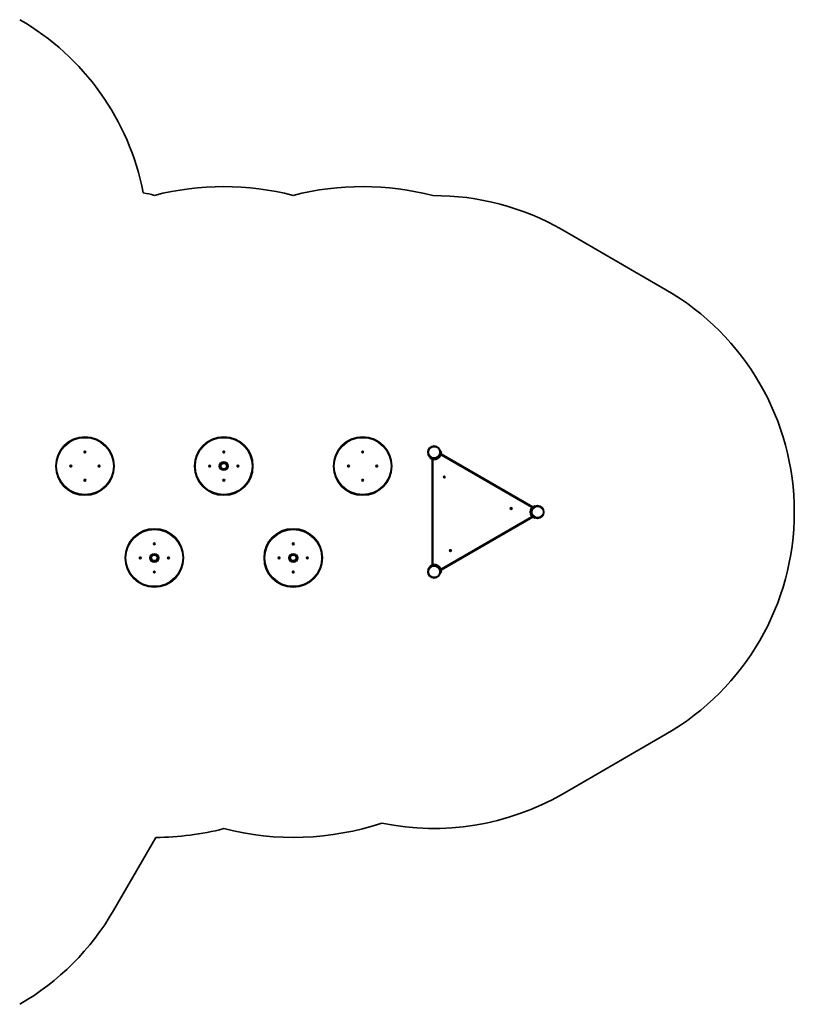
# Model space of a CAD drawing. Units: millimetres. Extents: x -3218 to 4351, y -2982 to 4047.
# Drawn here: x -290 to 4351, y -2418 to 3483 of the extents above; entities that cross this region are included whole.
import ezdxf

# ---------------------------------------------------------------- set-up
doc = ezdxf.new("R2010")
doc.units = ezdxf.units.MM
doc.layers.add('Widoczne (ISO)', color=7, linetype='Continuous', lineweight=35)
doc.layers.add('Widoczne wąskie (ISO)', color=7, linetype='Continuous', lineweight=25)

msp = doc.modelspace()

# ---------------------------------------------------------------- linework, layer by layer
at = {"layer": 'Widoczne (ISO)'}
for p, q in [((3582.2, 1864.5), (2962.1, 2222.6)), ((97.9, 892.2), (98.8, 893)), ((98.9, 891), (97.9, 891.7)), ((98.8, 893), (98.9, 894.2)), ((99.1, 889.8), (98.9, 891)), ((99.3, 894.4), (100.5, 894)), ((100.4, 889.9), (99.5, 889.5)), ((100.5, 894), (101.6, 894.5)), ((101.8, 889.6), (100.6, 890)), ((102, 894.3), (102.2, 893.1)), ((102.2, 893.1), (103.2, 892.4)), ((102.3, 891.1), (102.2, 889.9)), ((103.2, 891.9), (102.3, 891.1)), ((929.9, 892.2), (930.8, 893)), ((930.8, 891), (929.9, 891.7)), ((930.8, 893), (930.9, 894.2)), ((931, 889.8), (930.8, 891)), ((931.4, 894.5), (932.5, 894)), ((932.6, 890), (931.5, 889.6)), ((932.5, 894), (933.6, 894.5)), ((933.7, 889.6), (932.6, 890)), ((934.1, 894.3), (934.3, 893.1)), ((934.3, 890.8), (934.2, 889.9)), ((934.3, 893.1), (935.2, 892.4)), ((935.2, 891.8), (934.3, 891.1)), ((1761.9, 892.2), (1762.8, 893)), ((1762.9, 891), (1761.9, 891.7)), ((1762.8, 893), (1762.9, 894.2)), ((1763.1, 889.8), (1762.9, 891)), ((1763.3, 894.4), (1764.5, 894)), ((1764.4, 889.9), (1763.5, 889.5)), ((1764.5, 894), (1765.6, 894.5)), ((1765.8, 889.6), (1764.6, 890)), ((1766, 894.3), (1766.2, 893.1)), ((1766.2, 893.1), (1767.2, 892.4)), ((1766.3, 891.1), (1766.2, 889.9)), ((1767.2, 891.9), (1766.3, 891.1)), ((2231.1, 885.6), (2229.8, 880.7)), ((2231.1, 885.6), (2233.7, 895.2)), ((2235.8, 885.3), (2232.7, 873.8)), ((2236.6, 894.5), (2233.7, 895.2)), ((2236.6, 894.5), (2234, 884.8)), ((2234.3, 885.8), (2235.8, 885.3)), ((2168.7, 857.7), (2167.9, 854.8)), ((2172.3, 853.7), (2167.9, 854.8)), ((2168.7, 857.7), (2173.1, 856.6)), ((2172.3, 853.7), (2182.4, 850.9)), ((2183.2, 853.8), (2173.1, 856.6)), ((2176.6, 852.5), (2176.2, 850.9)), ((2181.3, 849.6), (2176.2, 850.9)), ((2180.6, 849.6), (2180.6, 215.6)), ((2180.6, 849.6), (2182.6, 849.6)), ((2187.5, 849.6), (2182.4, 850.9)), ((2182.6, 849.6), (2191.3, 849.6)), ((2185.6, 843.6), (2185.6, 221.4)), ((2194.8, 849.6), (2203.6, 849.6)), ((2203.6, 849.6), (2205.6, 849.6)), ((2205.6, 848.4), (2205.6, 849.6)), ((2222.4, 859.2), (2223.4, 861)), ((2222.4, 859.2), (2223.4, 858.6)), ((2223.4, 861), (2231.3, 874.7)), ((2232.7, 880), (2231.2, 874.2)), ((2231.2, 874.2), (2232.7, 873.8)), ((2232.7, 880), (2234, 884.8)), ((2234.4, 880.1), (2234.9, 880.9)), ((2783.9, 563.9), (2234.9, 880.9)), ((2776.3, 562.5), (2237.5, 873.6)), ((14.1, 807.4), (13.6, 808.5)), ((13.7, 806.3), (14.1, 807.4)), ((13.8, 809), (15, 809.2)), ((15.1, 805.8), (13.9, 805.9)), ((15, 809.2), (15.7, 810.2)), ((15.9, 804.9), (15.1, 805.8)), ((16.2, 810.2), (17, 809.3)), ((17.1, 805.9), (16.4, 804.9)), ((17, 809.3), (18.2, 809.2)), ((18.3, 806.1), (17.1, 805.9)), ((18.4, 808.8), (18.1, 807.6)), ((18.2, 807.4), (18.5, 806.5)), ((182.9, 807.7), (182.6, 808.5)), ((182.7, 806.3), (183.1, 807.4)), ((182.8, 809), (184, 809.2)), ((184.1, 805.8), (182.9, 805.9)), ((184, 809.2), (184.7, 810.2)), ((184.9, 804.9), (184.1, 805.8)), ((185.2, 810.2), (186, 809.3)), ((186.1, 805.9), (185.4, 804.9)), ((186, 809.3), (187.2, 809.2)), ((187.3, 806.1), (186.1, 805.9)), ((187.4, 808.8), (187.1, 807.6)), ((187.1, 807.6), (187.5, 806.5)), ((846.1, 807.5), (845.6, 808.6)), ((845.6, 806.4), (846.1, 807.5)), ((845.8, 809), (847, 809.2)), ((847.1, 805.8), (845.9, 805.9)), ((847, 809.2), (847.7, 810.2)), ((847.9, 804.9), (847.1, 805.8)), ((848.2, 810.2), (849, 809.3)), ((849.1, 805.8), (848.4, 804.9)), ((850.3, 806), (849.1, 805.8)), ((849.3, 809.3), (850.2, 809.2)), ((850.5, 808.7), (850.1, 807.6)), ((850.1, 807.6), (850.5, 806.5)), ((1015.1, 807.5), (1014.6, 808.6)), ((1014.6, 806.4), (1015.1, 807.5)), ((1014.8, 809), (1016, 809.2)), ((1015.8, 805.8), (1014.9, 805.9)), ((1016, 809.2), (1016.7, 810.2)), ((1016.9, 804.9), (1016.1, 805.8)), ((1017.2, 810.2), (1018, 809.3)), ((1018.1, 805.8), (1017.4, 804.9)), ((1018, 809.3), (1019.2, 809.2)), ((1019.3, 806), (1018.1, 805.8)), ((1019.5, 808.7), (1019.1, 807.6)), ((1019.1, 807.6), (1019.5, 806.5)), ((1678.1, 807.4), (1677.6, 808.5)), ((1677.7, 806.3), (1678.1, 807.4)), ((1677.8, 809), (1679, 809.2)), ((1679.1, 805.8), (1677.9, 805.9)), ((1679, 809.2), (1679.7, 810.2)), ((1679.9, 804.9), (1679.1, 805.8)), ((1680.2, 810.2), (1681, 809.3)), ((1681.1, 805.9), (1680.4, 804.9)), ((1681, 809.3), (1682.2, 809.2)), ((1682.3, 806.1), (1681.1, 805.9)), ((1682.4, 808.8), (1682.1, 807.6)), ((1682.2, 807.4), (1682.5, 806.5)), ((1846.9, 807.7), (1846.6, 808.5)), ((1846.7, 806.3), (1847.1, 807.4)), ((1846.8, 809), (1848, 809.2)), ((1848.1, 805.8), (1846.9, 805.9)), ((1848, 809.2), (1848.7, 810.2)), ((1848.9, 804.9), (1848.1, 805.8)), ((1849.2, 810.2), (1850, 809.3)), ((1850.1, 805.9), (1849.4, 804.9)), ((1850, 809.3), (1851.2, 809.2)), ((1851.3, 806.1), (1850.1, 805.9)), ((1851.4, 808.8), (1851.1, 807.6)), ((1851.1, 807.6), (1851.5, 806.5)), ((97.9, 723.2), (98.8, 724)), ((98.9, 722), (97.9, 722.7)), ((98.8, 724), (98.9, 725.2)), ((99.1, 720.8), (98.9, 722)), ((99.3, 725.4), (100.5, 725)), ((100.6, 721), (99.5, 720.5)), ((101.8, 720.6), (100.6, 721)), ((100.7, 725.1), (101.6, 725.5)), ((102, 725.3), (102.2, 724.1)), ((102.2, 724.1), (103.2, 723.4)), ((102.3, 722.1), (102.2, 720.9)), ((103.2, 722.9), (102.3, 722.1)), ((929.9, 723.2), (930.8, 724)), ((930.8, 722), (929.9, 722.7)), ((930.8, 724.3), (930.9, 725.2)), ((931, 720.8), (930.8, 722)), ((931.4, 725.5), (932.5, 725)), ((932.6, 721), (931.5, 720.6)), ((932.5, 725), (933.6, 725.5)), ((933.7, 720.6), (932.6, 721)), ((934.1, 725.3), (934.3, 724.1)), ((934.3, 722.1), (934.2, 720.9)), ((934.3, 724.1), (935.2, 723.4)), ((935.2, 722.8), (934.3, 722.1)), ((1761.9, 723.2), (1762.8, 724)), ((1762.9, 722), (1761.9, 722.7)), ((1762.8, 724), (1762.9, 725.2)), ((1763.1, 720.8), (1762.9, 722)), ((1763.3, 725.4), (1764.5, 725)), ((1764.6, 721), (1763.5, 720.5)), ((1765.8, 720.6), (1764.6, 721)), ((1764.7, 725.1), (1765.6, 725.5)), ((1766, 725.3), (1766.2, 724.1)), ((1766.2, 724.1), (1767.2, 723.4)), ((1766.3, 722.1), (1766.2, 720.9)), ((1767.2, 722.9), (1766.3, 722.1)), ((2251.4, 742.1), (2252.1, 743.1)), ((2252.6, 741.1), (2251.5, 741.6)), ((2252.1, 743.1), (2252, 744.3)), ((2252.3, 744.6), (2253.5, 744.5)), ((2253.1, 740), (2252.6, 741.1)), ((2254.6, 740.6), (2253.6, 739.9)), ((2253.7, 744.6), (2254.5, 745.2)), ((2255.8, 740.5), (2254.6, 740.6)), ((2255, 745.1), (2255.5, 744)), ((2255.5, 744), (2256.6, 743.5)), ((2256.7, 743), (2256, 742)), ((2256, 742), (2256.1, 740.8)), ((2651.8, 553.3), (2652.6, 554.3)), ((2653.1, 552.3), (2652, 552.8)), ((2652.6, 554.3), (2652.4, 555.5)), ((2652.8, 555.8), (2654, 555.7)), ((2653.6, 551.2), (2653.1, 552.3)), ((2655, 551.8), (2654.1, 551.1)), ((2654.2, 555.8), (2654.9, 556.4)), ((2656.2, 551.7), (2655, 551.8)), ((2655.4, 556.3), (2655.9, 555.2)), ((2655.9, 555.2), (2657, 554.7)), ((2657.2, 554.2), (2656.4, 553.2)), ((2656.4, 553.2), (2656.6, 552)), ((2770.4, 542.8), (2771.4, 542.2)), ((2772.4, 544), (2771.4, 542.2)), ((2782.9, 562.2), (2772.4, 544)), ((2783.9, 563.9), (2782.9, 562.2)), ((2791.6, 569), (2784.2, 561.6)), ((2786.3, 559.4), (2793.7, 566.9)), ((2791.6, 569), (2794.8, 572.2)), ((2796.9, 570.1), (2793.7, 566.9)), ((2796.9, 570.1), (2794.8, 572.2)), ((2234.9, 184.2), (2783.9, 501.2)), ((2237.5, 191.5), (2776.3, 502.6)), ((2771.4, 522.8), (2770.4, 522.2)), ((2771.4, 522.8), (2772.4, 521.1)), ((2772.4, 521.1), (2780.4, 507.3)), ((2779.9, 507.8), (2778.8, 506.6)), ((2787.3, 498.1), (2778.8, 506.6)), ((2784.2, 503.5), (2779.9, 507.8)), ((2783.5, 502), (2783.9, 501.2)), ((2784.2, 503.5), (2787.7, 500)), ((2789.8, 502.1), (2786.3, 505.6)), ((2788.4, 499.3), (2787.3, 498.1)), ((2794.8, 492.9), (2787.7, 500)), ((2789.8, 502.1), (2796.9, 495)), ((2794.8, 492.9), (2796.9, 495)), ((513.9, 342.2), (514.8, 343)), ((514.8, 341), (513.9, 341.7)), ((514.8, 343), (514.9, 344.2)), ((515, 339.8), (514.8, 341)), ((515.4, 344.5), (516.5, 344)), ((516.6, 340), (515.5, 339.6)), ((516.5, 344), (517.6, 344.5)), ((517.7, 339.6), (516.6, 340)), ((518.1, 344.3), (518.3, 343.1)), ((518.3, 340.8), (518.2, 339.9)), ((518.3, 343.1), (519.2, 342.4)), ((519.2, 341.8), (518.3, 341.1)), ((1345.9, 342.2), (1346.8, 343)), ((1346.8, 341), (1345.9, 341.7)), ((1346.8, 343), (1346.9, 344.2)), ((1347, 339.8), (1346.8, 341)), ((1347.4, 344.5), (1348.5, 344)), ((1348.6, 340), (1347.5, 339.6)), ((1348.5, 344), (1349.6, 344.5)), ((1349.7, 339.6), (1348.6, 340)), ((1350.1, 344.3), (1350.3, 343.1)), ((1350.3, 340.8), (1350.2, 339.9)), ((1350.3, 343.1), (1351.2, 342.4)), ((1351.2, 341.8), (1350.3, 341.1)), ((2288.1, 300.9), (2288.8, 301.9)), ((2289.4, 299.9), (2288.2, 300.4)), ((2288.8, 301.9), (2288.7, 303.1)), ((2289.1, 303.4), (2290.3, 303.3)), ((2289.8, 298.8), (2289.4, 299.9)), ((2291.3, 299.4), (2290.3, 298.7)), ((2290.5, 303.4), (2291.2, 304)), ((2292.5, 299.3), (2291.3, 299.4)), ((2291.7, 303.9), (2292.2, 302.8)), ((2292.2, 302.8), (2293.3, 302.3)), ((2293.4, 301.8), (2292.7, 300.8)), ((2292.7, 300.8), (2292.8, 299.6)), ((430.1, 257.5), (429.6, 258.6)), ((429.6, 256.4), (430.1, 257.5)), ((429.8, 259), (431, 259.2)), ((431.1, 255.8), (429.9, 255.9)), ((431, 259.2), (431.7, 260.2)), ((431.9, 254.9), (431.1, 255.8)), ((432.2, 260.2), (433, 259.3)), ((433.1, 255.8), (432.4, 254.9)), ((434.3, 256), (433.1, 255.8)), ((433.3, 259.3), (434.2, 259.2)), ((434.5, 258.7), (434.1, 257.6)), ((434.1, 257.6), (434.5, 256.5)), ((599.1, 257.5), (598.6, 258.6)), ((598.6, 256.4), (599.1, 257.5)), ((598.8, 259), (600, 259.2)), ((599.8, 255.8), (598.9, 255.9)), ((600, 259.2), (600.7, 260.2)), ((600.9, 254.9), (600.1, 255.8)), ((601.2, 260.2), (602, 259.3)), ((602.1, 255.8), (601.4, 254.9)), ((602, 259.3), (603.2, 259.2)), ((603.3, 256), (602.1, 255.8)), ((603.5, 258.7), (603.1, 257.6)), ((603.1, 257.6), (603.5, 256.5)), ((1262.1, 257.5), (1261.6, 258.6)), ((1261.6, 256.4), (1262.1, 257.5)), ((1261.8, 259), (1263, 259.2)), ((1263.1, 255.8), (1261.9, 255.9)), ((1263, 259.2), (1263.7, 260.2)), ((1263.9, 254.9), (1263.1, 255.8)), ((1264.2, 260.2), (1265, 259.3)), ((1265.1, 255.8), (1264.4, 254.9)), ((1266.3, 256), (1265.1, 255.8)), ((1265.3, 259.3), (1266.2, 259.2)), ((1266.5, 258.7), (1266.1, 257.6)), ((1266.1, 257.6), (1266.5, 256.5)), ((1431.1, 257.5), (1430.6, 258.6)), ((1430.6, 256.4), (1431.1, 257.5)), ((1430.8, 259), (1432, 259.2)), ((1431.8, 255.8), (1430.9, 255.9)), ((1432, 259.2), (1432.7, 260.2)), ((1432.9, 254.9), (1432.1, 255.8)), ((1433.2, 260.2), (1434, 259.3)), ((1434.1, 255.8), (1433.4, 254.9)), ((1434, 259.3), (1435.2, 259.2)), ((1435.3, 256), (1434.1, 255.8)), ((1435.5, 258.7), (1435.1, 257.6)), ((1435.1, 257.6), (1435.5, 256.5)), ((2167.9, 210.3), (2177.6, 212.8)), ((2167.9, 210.3), (2168.7, 207.4)), ((2178.4, 209.9), (2168.7, 207.4)), ((2176.2, 214.1), (2187.8, 217.2)), ((2176.6, 212.6), (2176.2, 214.1)), ((2182.4, 214.1), (2177.6, 212.8)), ((2178.4, 209.9), (2183.2, 211.2)), ((2181.6, 215.6), (2180.6, 215.6)), ((2182.4, 214.1), (2188.2, 215.7)), ((2188.2, 215.7), (2187.8, 217.2)), ((2203.6, 215.6), (2187.8, 215.6)), ((2205.6, 215.6), (2203.6, 215.6)), ((2205.6, 215.6), (2205.6, 216.7)), ((2223.4, 206.4), (2222.4, 205.8)), ((2223.4, 204.1), (2222.4, 205.8)), ((2233.9, 185.9), (2223.4, 204.1)), ((2229.8, 184.3), (2232.5, 174.2)), ((2231.3, 190.3), (2232.7, 185.1)), ((2235.4, 175), (2232.7, 185.1)), ((2234.9, 184.2), (2233.9, 185.9)), ((2234.3, 179.3), (2235.8, 179.7)), ((2234.4, 185), (2235.8, 179.7)), ((513.9, 173.2), (514.8, 174)), ((514.8, 172), (513.9, 172.7)), ((514.8, 174.3), (514.9, 175.2)), ((515, 170.8), (514.8, 172)), ((515.4, 175.5), (516.5, 175)), ((516.6, 171), (515.5, 170.6)), ((516.5, 175), (517.6, 175.5)), ((517.7, 170.6), (516.6, 171)), ((518.1, 175.3), (518.3, 174.1)), ((518.3, 172.1), (518.2, 170.9)), ((518.3, 174.1), (519.2, 173.4)), ((519.2, 172.8), (518.3, 172.1)), ((1345.9, 173.2), (1346.8, 174)), ((1346.8, 172), (1345.9, 172.7)), ((1346.8, 174.3), (1346.9, 175.2)), ((1347, 170.8), (1346.8, 172)), ((1347.4, 175.5), (1348.5, 175)), ((1348.6, 171), (1347.5, 170.6)), ((1348.5, 175), (1349.6, 175.5)), ((1349.7, 170.6), (1348.6, 171)), ((1350.1, 175.3), (1350.3, 174.1)), ((1350.3, 172.1), (1350.2, 170.9)), ((1350.3, 174.1), (1351.2, 173.4)), ((1351.2, 172.8), (1350.3, 172.1)), ((2233.7, 169.8), (2232.5, 174.2)), ((2233.7, 169.8), (2236.6, 170.6)), ((2235.4, 175), (2236.6, 170.6)), ((2962.1, -1157.5), (3582.2, -799.5)), ((272.5, -1854.6), (524.9, -1417.4))]:
    msp.add_line(p, q, dxfattribs=at)
for centre, radius in [((100.6, 807.5), 175), ((932.6, 807.5), 175), ((1764.6, 807.5), 175), ((100.6, 892), 5.25), ((932.6, 892), 5.25), ((1764.6, 892), 5.25), ((2193.1, 890.6), 38), ((932.6, 807.5), 22.2), ((932.6, 807.5), 21.2), ((16.1, 807.5), 5.25), ((185.1, 807.5), 5.25), ((848.1, 807.5), 5.25), ((1017.1, 807.5), 5.25), ((1680.1, 807.5), 5.25), ((1849.1, 807.5), 5.25), ((100.6, 723), 5.25), ((932.6, 723), 5.25), ((1764.6, 723), 5.25), ((2254.1, 742.5), 5.25), ((2654.5, 553.7), 5.25), ((2813.2, 532.5), 38), ((516.6, 257.5), 175), ((1348.6, 257.5), 175), ((516.6, 342), 5.25), ((1348.6, 342), 5.25), ((2290.8, 301.3), 5.25), ((432.1, 257.5), 5.25), ((516.6, 257.5), 22.2), ((516.6, 257.5), 21.2), ((601.1, 257.5), 5.25), ((1264.1, 257.5), 5.25), ((1348.6, 257.5), 22.2), ((1348.6, 257.5), 21.2), ((1433.1, 257.5), 5.25), ((516.6, 173), 5.25), ((1348.6, 173), 5.25), ((2193.1, 174.5), 38)]:
    msp.add_circle(centre, radius, dxfattribs=at)
for centre, radius, start, end in [((-1059.4, 2150.7), 1538.1, 11.05855, 60), ((932.6, 807.5), 1675, 75.61962, 104.38038), ((1764.6, 807.5), 1675, 75.42329, 104.38038), ((100.6, 807.5), 1675, 75.61962, 77.95667), ((2193.1, 890.6), 1538.1, 60, 90.25863), ((2813.2, 532.5), 1538, 300, 60), ((100.6, 889.9), 0.189, 70.92817, 157.8803), ((934.4, 890.9), 0.189, 129.63413, 216.58626), ((1764.6, 889.9), 0.189, 70.92817, 157.8803), ((2188.7, 843.6), 3.1, 84.64541, 180), ((2193.1, 890.6), 44.1, 264.64541, 335.35459), ((2193.1, 890.6), 41.1, 334.88186, 345), ((2235.9, 870.9), 3.1, 60, 155.35459), ((18.2, 807.6), 0.189, 160.92817, 247.8803), ((182.9, 807.5), 0.189, 340.92817, 67.8803), ((849.2, 809.4), 0.189, 219.63413, 306.58626), ((1015.9, 805.7), 0.189, 39.63413, 126.58626), ((1682.2, 807.6), 0.189, 160.92817, 247.8803), ((1846.9, 807.5), 0.189, 340.92817, 67.8803), ((100.5, 725.2), 0.189, 250.92817, 337.8803), ((930.7, 724.1), 0.189, 309.63413, 36.58626), ((1764.5, 725.2), 0.189, 250.92817, 337.8803), ((2253.6, 744.7), 0.189, 263.26197, 350.2141), ((2654, 555.9), 0.189, 263.26197, 350.2141), ((2813.2, 532.5), 44.1, 144.64541, 215.35459), ((2774.8, 559.8), 3.1, 324.64541, 60), ((2774.8, 505.3), 3.1, 300, 35.35459), ((2813.2, 532.5), 41.1, 214.88186, 225), ((518.4, 340.9), 0.189, 129.63413, 216.58626), ((1350.4, 340.9), 0.189, 129.63413, 216.58626), ((2290.3, 303.5), 0.189, 263.26197, 350.2141), ((433.2, 259.4), 0.189, 219.63413, 306.58626), ((599.9, 255.7), 0.189, 39.63413, 126.58626), ((1265.2, 259.4), 0.189, 219.63413, 306.58626), ((1431.9, 255.7), 0.189, 39.63413, 126.58626), ((2193.1, 174.5), 41.1, 94.88186, 105), ((2188.7, 221.4), 3.1, 180, 275.35459), ((2193.1, 174.5), 44, 24.64541, 95.35459), ((2235.9, 194.2), 3.1, 204.64541, 300), ((514.7, 174.1), 0.189, 309.63413, 36.58626), ((1346.7, 174.1), 0.189, 309.63413, 36.58626), ((2193.1, 174.5), 1538, 258.22453, 300), ((1348.6, 257.5), 1675, 255.61962, 288.46878), ((516.6, 257.5), 1675, 270.28687, 284.38038), ((-1059.4, -1085.6), 1538.1, 300, 330)]:
    msp.add_arc(centre, radius, start, end, dxfattribs=at)
for points in [[(97.6, 891.9), (97.7, 892), (97.8, 892.1), (97.9, 892.2)], [(97.9, 891.7), (97.8, 891.7), (97.7, 891.8), (97.6, 891.9)], [(98.9, 894.6), (99.1, 894.5), (99.2, 894.5), (99.3, 894.4)], [(98.9, 894.2), (98.9, 894.3), (98.9, 894.4), (98.9, 894.6)], [(99.2, 889.4), (99.1, 889.5), (99.1, 889.6), (99.1, 889.8)], [(99.5, 889.5), (99.4, 889.5), (99.3, 889.4), (99.2, 889.4)], [(101.6, 894.5), (101.7, 894.6), (101.8, 894.6), (101.9, 894.7)], [(102.2, 889.5), (102, 889.6), (101.9, 889.6), (101.8, 889.6)], [(101.9, 894.7), (102, 894.6), (102, 894.4), (102, 894.3)], [(102.2, 889.9), (102.2, 889.8), (102.2, 889.7), (102.2, 889.5)], [(103.2, 892.4), (103.3, 892.3), (103.4, 892.3), (103.6, 892.2)], [(103.6, 892.2), (103.4, 892.1), (103.3, 892), (103.2, 891.9)], [(929.6, 892), (929.7, 892.1), (929.8, 892.1), (929.9, 892.2)], [(929.9, 891.7), (929.8, 891.8), (929.7, 891.9), (929.6, 892)], [(930.9, 894.2), (931, 894.3), (931, 894.5), (931, 894.6)], [(931, 894.6), (931.1, 894.6), (931.3, 894.5), (931.4, 894.5)], [(931.1, 889.4), (931.1, 889.5), (931.1, 889.7), (931, 889.8)], [(931.5, 889.6), (931.4, 889.5), (931.2, 889.5), (931.1, 889.4)], [(933.6, 894.5), (933.7, 894.6), (933.9, 894.6), (934, 894.7)], [(934.1, 889.5), (934, 889.5), (933.9, 889.6), (933.7, 889.6)], [(934, 894.7), (934, 894.5), (934, 894.4), (934.1, 894.3)], [(934.2, 889.9), (934.1, 889.8), (934.1, 889.6), (934.1, 889.5)], [(935.2, 892.4), (935.3, 892.3), (935.4, 892.2), (935.6, 892.1)], [(935.6, 892.1), (935.4, 892), (935.3, 891.9), (935.2, 891.8)], [(1761.6, 891.9), (1761.7, 892), (1761.8, 892.1), (1761.9, 892.2)], [(1761.9, 891.7), (1761.8, 891.7), (1761.7, 891.8), (1761.6, 891.9)], [(1762.9, 894.6), (1763.1, 894.5), (1763.2, 894.5), (1763.3, 894.4)], [(1762.9, 894.2), (1762.9, 894.3), (1762.9, 894.4), (1762.9, 894.6)], [(1763.2, 889.4), (1763.1, 889.5), (1763.1, 889.6), (1763.1, 889.8)], [(1763.5, 889.5), (1763.4, 889.5), (1763.3, 889.4), (1763.2, 889.4)], [(1765.6, 894.5), (1765.7, 894.6), (1765.8, 894.6), (1765.9, 894.7)], [(1766.2, 889.5), (1766, 889.6), (1765.9, 889.6), (1765.8, 889.6)], [(1765.9, 894.7), (1766, 894.6), (1766, 894.4), (1766, 894.3)], [(1766.2, 889.9), (1766.2, 889.8), (1766.2, 889.7), (1766.2, 889.5)], [(1767.2, 892.4), (1767.3, 892.3), (1767.4, 892.3), (1767.6, 892.2)], [(1767.6, 892.2), (1767.4, 892.1), (1767.3, 892), (1767.2, 891.9)], [(13.4, 808.9), (13.5, 808.9), (13.7, 809), (13.8, 809)], [(13.6, 808.5), (13.5, 808.7), (13.4, 808.8), (13.4, 808.9)], [(13.5, 805.9), (13.6, 806.1), (13.6, 806.2), (13.7, 806.3)], [(13.9, 805.9), (13.8, 805.9), (13.7, 805.9), (13.5, 805.9)], [(15.7, 810.2), (15.8, 810.3), (15.8, 810.4), (15.9, 810.5)], [(15.9, 810.5), (16, 810.4), (16.1, 810.3), (16.2, 810.2)], [(16.2, 804.5), (16.1, 804.6), (16, 804.8), (15.9, 804.9)], [(16.4, 804.9), (16.4, 804.8), (16.3, 804.7), (16.2, 804.5)], [(18.2, 809.2), (18.3, 809.2), (18.4, 809.2), (18.6, 809.2)], [(18.7, 806.2), (18.6, 806.1), (18.4, 806.1), (18.3, 806.1)], [(18.6, 809.2), (18.5, 809), (18.5, 808.9), (18.4, 808.8)], [(18.5, 806.5), (18.6, 806.4), (18.7, 806.3), (18.7, 806.2)], [(182.4, 808.9), (182.5, 808.9), (182.7, 809), (182.8, 809)], [(182.6, 808.5), (182.5, 808.7), (182.4, 808.8), (182.4, 808.9)], [(182.5, 805.9), (182.6, 806.1), (182.6, 806.2), (182.7, 806.3)], [(182.9, 805.9), (182.8, 805.9), (182.7, 805.9), (182.5, 805.9)], [(184.7, 810.2), (184.8, 810.3), (184.8, 810.4), (184.9, 810.5)], [(184.9, 810.5), (185, 810.4), (185.1, 810.3), (185.2, 810.2)], [(185.2, 804.5), (185.1, 804.6), (185, 804.8), (184.9, 804.9)], [(185.4, 804.9), (185.4, 804.8), (185.3, 804.7), (185.2, 804.5)], [(187.2, 809.2), (187.3, 809.2), (187.4, 809.2), (187.6, 809.2)], [(187.7, 806.2), (187.6, 806.1), (187.4, 806.1), (187.3, 806.1)], [(187.6, 809.2), (187.5, 809), (187.5, 808.9), (187.4, 808.8)], [(187.5, 806.5), (187.6, 806.4), (187.7, 806.3), (187.7, 806.2)], [(845.6, 808.6), (845.5, 808.7), (845.5, 808.8), (845.4, 809)], [(845.4, 809), (845.6, 809), (845.7, 809), (845.8, 809)], [(845.5, 806), (845.5, 806.1), (845.6, 806.2), (845.6, 806.4)], [(845.9, 805.9), (845.8, 805.9), (845.6, 806), (845.5, 806)], [(847.7, 810.2), (847.8, 810.3), (847.9, 810.4), (848, 810.5)], [(848.1, 804.5), (848, 804.6), (847.9, 804.8), (847.9, 804.9)], [(848, 810.5), (848.1, 810.4), (848.2, 810.3), (848.2, 810.2)], [(848.4, 804.9), (848.3, 804.8), (848.2, 804.7), (848.1, 804.5)], [(850.2, 809.2), (850.3, 809.1), (850.5, 809.1), (850.6, 809.1)], [(850.7, 806.1), (850.5, 806.1), (850.4, 806.1), (850.3, 806)], [(850.6, 809.1), (850.6, 809), (850.5, 808.8), (850.5, 808.7)], [(850.5, 806.5), (850.6, 806.4), (850.6, 806.2), (850.7, 806.1)], [(1014.4, 809), (1014.6, 809), (1014.7, 809), (1014.8, 809)], [(1014.6, 808.6), (1014.5, 808.7), (1014.5, 808.8), (1014.4, 809)], [(1014.5, 806), (1014.5, 806.1), (1014.6, 806.2), (1014.6, 806.4)], [(1014.9, 805.9), (1014.8, 805.9), (1014.6, 806), (1014.5, 806)], [(1016.7, 810.2), (1016.8, 810.3), (1016.9, 810.4), (1017, 810.5)], [(1017.1, 804.5), (1017, 804.6), (1016.9, 804.8), (1016.9, 804.9)], [(1017, 810.5), (1017.1, 810.4), (1017.2, 810.3), (1017.2, 810.2)], [(1017.4, 804.9), (1017.3, 804.8), (1017.2, 804.7), (1017.1, 804.5)], [(1019.2, 809.2), (1019.3, 809.1), (1019.5, 809.1), (1019.6, 809.1)], [(1019.7, 806.1), (1019.5, 806.1), (1019.4, 806.1), (1019.3, 806)], [(1019.6, 809.1), (1019.6, 809), (1019.5, 808.8), (1019.5, 808.7)], [(1019.5, 806.5), (1019.6, 806.4), (1019.6, 806.2), (1019.7, 806.1)], [(1677.4, 808.9), (1677.5, 808.9), (1677.7, 809), (1677.8, 809)], [(1677.6, 808.5), (1677.5, 808.7), (1677.4, 808.8), (1677.4, 808.9)], [(1677.5, 805.9), (1677.6, 806.1), (1677.6, 806.2), (1677.7, 806.3)], [(1677.9, 805.9), (1677.8, 805.9), (1677.7, 805.9), (1677.5, 805.9)], [(1679.7, 810.2), (1679.8, 810.3), (1679.8, 810.4), (1679.9, 810.5)], [(1679.9, 810.5), (1680, 810.4), (1680.1, 810.3), (1680.2, 810.2)], [(1680.2, 804.5), (1680.1, 804.6), (1680, 804.8), (1679.9, 804.9)], [(1680.4, 804.9), (1680.4, 804.8), (1680.3, 804.7), (1680.2, 804.5)], [(1682.2, 809.2), (1682.3, 809.2), (1682.4, 809.2), (1682.6, 809.2)], [(1682.7, 806.2), (1682.6, 806.1), (1682.4, 806.1), (1682.3, 806.1)], [(1682.6, 809.2), (1682.5, 809), (1682.5, 808.9), (1682.4, 808.8)], [(1682.5, 806.5), (1682.6, 806.4), (1682.7, 806.3), (1682.7, 806.2)], [(1846.4, 808.9), (1846.5, 808.9), (1846.7, 809), (1846.8, 809)], [(1846.6, 808.5), (1846.5, 808.7), (1846.4, 808.8), (1846.4, 808.9)], [(1846.5, 805.9), (1846.6, 806.1), (1846.6, 806.2), (1846.7, 806.3)], [(1846.9, 805.9), (1846.8, 805.9), (1846.7, 805.9), (1846.5, 805.9)], [(1848.7, 810.2), (1848.8, 810.3), (1848.8, 810.4), (1848.9, 810.5)], [(1848.9, 810.5), (1849, 810.4), (1849.1, 810.3), (1849.2, 810.2)], [(1849.2, 804.5), (1849.1, 804.6), (1849, 804.8), (1848.9, 804.9)], [(1849.4, 804.9), (1849.4, 804.8), (1849.3, 804.7), (1849.2, 804.5)], [(1851.2, 809.2), (1851.3, 809.2), (1851.4, 809.2), (1851.6, 809.2)], [(1851.7, 806.2), (1851.6, 806.1), (1851.4, 806.1), (1851.3, 806.1)], [(1851.6, 809.2), (1851.5, 809), (1851.5, 808.9), (1851.4, 808.8)], [(1851.5, 806.5), (1851.6, 806.4), (1851.7, 806.3), (1851.7, 806.2)], [(97.6, 722.9), (97.7, 723), (97.8, 723.1), (97.9, 723.2)], [(97.9, 722.7), (97.8, 722.7), (97.7, 722.8), (97.6, 722.9)], [(98.9, 725.6), (99.1, 725.5), (99.2, 725.5), (99.3, 725.4)], [(98.9, 725.2), (98.9, 725.3), (98.9, 725.4), (98.9, 725.6)], [(99.2, 720.4), (99.1, 720.5), (99.1, 720.6), (99.1, 720.8)], [(99.5, 720.5), (99.4, 720.5), (99.3, 720.4), (99.2, 720.4)], [(101.6, 725.5), (101.7, 725.6), (101.8, 725.6), (101.9, 725.7)], [(102.2, 720.5), (102, 720.6), (101.9, 720.6), (101.8, 720.6)], [(101.9, 725.7), (102, 725.6), (102, 725.4), (102, 725.3)], [(102.2, 720.9), (102.2, 720.8), (102.2, 720.7), (102.2, 720.5)], [(103.2, 723.4), (103.3, 723.3), (103.4, 723.3), (103.6, 723.2)], [(103.6, 723.2), (103.4, 723.1), (103.3, 723), (103.2, 722.9)], [(929.6, 723), (929.7, 723.1), (929.8, 723.1), (929.9, 723.2)], [(929.9, 722.7), (929.8, 722.8), (929.7, 722.9), (929.6, 723)], [(930.9, 725.2), (931, 725.3), (931, 725.5), (931, 725.6)], [(931, 725.6), (931.1, 725.6), (931.3, 725.5), (931.4, 725.5)], [(931.1, 720.4), (931.1, 720.5), (931.1, 720.7), (931, 720.8)], [(931.5, 720.6), (931.4, 720.5), (931.2, 720.5), (931.1, 720.4)], [(933.6, 725.5), (933.7, 725.6), (933.9, 725.6), (934, 725.7)], [(934.1, 720.5), (934, 720.5), (933.9, 720.6), (933.7, 720.6)], [(934, 725.7), (934, 725.5), (934, 725.4), (934.1, 725.3)], [(934.2, 720.9), (934.1, 720.8), (934.1, 720.6), (934.1, 720.5)], [(935.2, 723.4), (935.3, 723.3), (935.4, 723.2), (935.6, 723.1)], [(935.6, 723.1), (935.4, 723), (935.3, 722.9), (935.2, 722.8)], [(1761.6, 722.9), (1761.7, 723), (1761.8, 723.1), (1761.9, 723.2)], [(1761.9, 722.7), (1761.8, 722.7), (1761.7, 722.8), (1761.6, 722.9)], [(1762.9, 725.6), (1763.1, 725.5), (1763.2, 725.5), (1763.3, 725.4)], [(1762.9, 725.2), (1762.9, 725.3), (1762.9, 725.4), (1762.9, 725.6)], [(1763.2, 720.4), (1763.1, 720.5), (1763.1, 720.6), (1763.1, 720.8)], [(1763.5, 720.5), (1763.4, 720.5), (1763.3, 720.4), (1763.2, 720.4)], [(1765.6, 725.5), (1765.7, 725.6), (1765.8, 725.6), (1765.9, 725.7)], [(1766.2, 720.5), (1766, 720.6), (1765.9, 720.6), (1765.8, 720.6)], [(1765.9, 725.7), (1766, 725.6), (1766, 725.4), (1766, 725.3)], [(1766.2, 720.9), (1766.2, 720.8), (1766.2, 720.7), (1766.2, 720.5)], [(1767.2, 723.4), (1767.3, 723.3), (1767.4, 723.3), (1767.6, 723.2)], [(1767.6, 723.2), (1767.4, 723.1), (1767.3, 723), (1767.2, 722.9)], [(2251.2, 741.8), (2251.2, 741.9), (2251.3, 742), (2251.4, 742.1)], [(2251.5, 741.6), (2251.4, 741.7), (2251.3, 741.7), (2251.2, 741.8)], [(2251.9, 744.7), (2252.1, 744.6), (2252.2, 744.6), (2252.3, 744.6)], [(2252, 744.3), (2252, 744.4), (2251.9, 744.5), (2251.9, 744.7)], [(2253.3, 739.6), (2253.2, 739.8), (2253.2, 739.9), (2253.1, 740)], [(2253.6, 739.9), (2253.5, 739.8), (2253.4, 739.7), (2253.3, 739.6)], [(2254.5, 745.2), (2254.6, 745.3), (2254.7, 745.4), (2254.8, 745.4)], [(2254.8, 745.4), (2254.9, 745.3), (2254.9, 745.2), (2255, 745.1)], [(2256.2, 740.4), (2256, 740.4), (2255.9, 740.5), (2255.8, 740.5)], [(2256.1, 740.8), (2256.1, 740.7), (2256.2, 740.6), (2256.2, 740.4)], [(2256.6, 743.5), (2256.7, 743.4), (2256.8, 743.4), (2257, 743.3)], [(2257, 743.3), (2256.9, 743.2), (2256.8, 743.1), (2256.7, 743)], [(2651.6, 553), (2651.7, 553.1), (2651.8, 553.2), (2651.8, 553.3)], [(2652, 552.8), (2651.9, 552.8), (2651.7, 552.9), (2651.6, 553)], [(2652.4, 555.9), (2652.5, 555.8), (2652.7, 555.8), (2652.8, 555.8)], [(2652.4, 555.5), (2652.4, 555.6), (2652.4, 555.7), (2652.4, 555.9)], [(2653.7, 550.8), (2653.7, 551), (2653.6, 551.1), (2653.6, 551.2)], [(2654.1, 551.1), (2653.9, 551), (2653.8, 550.9), (2653.7, 550.8)], [(2654.9, 556.4), (2655.1, 556.5), (2655.2, 556.6), (2655.3, 556.6)], [(2655.3, 556.6), (2655.3, 556.5), (2655.4, 556.4), (2655.4, 556.3)], [(2656.6, 551.6), (2656.5, 551.6), (2656.3, 551.6), (2656.2, 551.7)], [(2656.6, 552), (2656.6, 551.9), (2656.6, 551.8), (2656.6, 551.6)], [(2657, 554.7), (2657.1, 554.6), (2657.3, 554.6), (2657.4, 554.5)], [(2657.4, 554.5), (2657.3, 554.4), (2657.2, 554.3), (2657.2, 554.2)], [(513.6, 342), (513.7, 342.1), (513.8, 342.1), (513.9, 342.2)], [(513.9, 341.7), (513.8, 341.8), (513.7, 341.9), (513.6, 342)], [(514.9, 344.2), (515, 344.3), (515, 344.5), (515, 344.6)], [(515, 344.6), (515.1, 344.6), (515.3, 344.5), (515.4, 344.5)], [(515.1, 339.4), (515.1, 339.5), (515.1, 339.7), (515, 339.8)], [(515.5, 339.6), (515.4, 339.5), (515.2, 339.5), (515.1, 339.4)], [(517.6, 344.5), (517.7, 344.6), (517.9, 344.6), (518, 344.7)], [(518.1, 339.5), (518, 339.5), (517.9, 339.6), (517.7, 339.6)], [(518, 344.7), (518, 344.5), (518, 344.4), (518.1, 344.3)], [(518.2, 339.9), (518.1, 339.8), (518.1, 339.6), (518.1, 339.5)], [(519.2, 342.4), (519.3, 342.3), (519.4, 342.2), (519.6, 342.1)], [(519.6, 342.1), (519.4, 342), (519.3, 341.9), (519.2, 341.8)], [(1345.6, 342), (1345.7, 342.1), (1345.8, 342.1), (1345.9, 342.2)], [(1345.9, 341.7), (1345.8, 341.8), (1345.7, 341.9), (1345.6, 342)], [(1346.9, 344.2), (1347, 344.3), (1347, 344.5), (1347, 344.6)], [(1347, 344.6), (1347.1, 344.6), (1347.3, 344.5), (1347.4, 344.5)], [(1347.1, 339.4), (1347.1, 339.5), (1347.1, 339.7), (1347, 339.8)], [(1347.5, 339.6), (1347.4, 339.5), (1347.2, 339.5), (1347.1, 339.4)], [(1349.6, 344.5), (1349.7, 344.6), (1349.9, 344.6), (1350, 344.7)], [(1350.1, 339.5), (1350, 339.5), (1349.9, 339.6), (1349.7, 339.6)], [(1350, 344.7), (1350, 344.5), (1350, 344.4), (1350.1, 344.3)], [(1350.2, 339.9), (1350.1, 339.8), (1350.1, 339.6), (1350.1, 339.5)], [(1351.2, 342.4), (1351.3, 342.3), (1351.4, 342.2), (1351.6, 342.1)], [(1351.6, 342.1), (1351.4, 342), (1351.3, 341.9), (1351.2, 341.8)], [(2287.9, 300.6), (2288, 300.7), (2288, 300.8), (2288.1, 300.9)], [(2288.2, 300.4), (2288.1, 300.5), (2288, 300.5), (2287.9, 300.6)], [(2288.6, 303.5), (2288.8, 303.4), (2288.9, 303.4), (2289.1, 303.4)], [(2288.7, 303.1), (2288.7, 303.2), (2288.7, 303.3), (2288.6, 303.5)], [(2290, 298.4), (2289.9, 298.6), (2289.9, 298.7), (2289.8, 298.8)], [(2290.3, 298.7), (2290.2, 298.6), (2290.1, 298.5), (2290, 298.4)], [(2291.2, 304), (2291.3, 304.1), (2291.4, 304.2), (2291.5, 304.2)], [(2291.5, 304.2), (2291.6, 304.1), (2291.7, 304), (2291.7, 303.9)], [(2292.9, 299.2), (2292.8, 299.2), (2292.6, 299.3), (2292.5, 299.3)], [(2292.8, 299.6), (2292.9, 299.5), (2292.9, 299.4), (2292.9, 299.2)], [(2293.3, 302.3), (2293.4, 302.2), (2293.5, 302.2), (2293.7, 302.1)], [(2293.7, 302.1), (2293.6, 302), (2293.5, 301.9), (2293.4, 301.8)], [(429.6, 258.6), (429.5, 258.7), (429.5, 258.8), (429.4, 259)], [(429.4, 259), (429.6, 259), (429.7, 259), (429.8, 259)], [(429.5, 256), (429.5, 256.1), (429.6, 256.2), (429.6, 256.4)], [(429.9, 255.9), (429.8, 255.9), (429.6, 256), (429.5, 256)], [(431.7, 260.2), (431.8, 260.3), (431.9, 260.4), (432, 260.5)], [(432.1, 254.5), (432, 254.6), (431.9, 254.8), (431.9, 254.9)], [(432, 260.5), (432.1, 260.4), (432.2, 260.3), (432.2, 260.2)], [(432.4, 254.9), (432.3, 254.8), (432.2, 254.7), (432.1, 254.5)], [(434.2, 259.2), (434.3, 259.1), (434.5, 259.1), (434.6, 259.1)], [(434.7, 256.1), (434.5, 256.1), (434.4, 256.1), (434.3, 256)], [(434.6, 259.1), (434.6, 259), (434.5, 258.8), (434.5, 258.7)], [(434.5, 256.5), (434.6, 256.4), (434.6, 256.2), (434.7, 256.1)], [(598.4, 259), (598.6, 259), (598.7, 259), (598.8, 259)], [(598.6, 258.6), (598.5, 258.7), (598.5, 258.8), (598.4, 259)], [(598.5, 256), (598.5, 256.1), (598.6, 256.2), (598.6, 256.4)], [(598.9, 255.9), (598.8, 255.9), (598.6, 256), (598.5, 256)], [(600.7, 260.2), (600.8, 260.3), (600.9, 260.4), (601, 260.5)], [(601.1, 254.5), (601, 254.6), (600.9, 254.8), (600.9, 254.9)], [(601, 260.5), (601.1, 260.4), (601.2, 260.3), (601.2, 260.2)], [(601.4, 254.9), (601.3, 254.8), (601.2, 254.7), (601.1, 254.5)], [(603.2, 259.2), (603.3, 259.1), (603.5, 259.1), (603.6, 259.1)], [(603.7, 256.1), (603.5, 256.1), (603.4, 256.1), (603.3, 256)], [(603.6, 259.1), (603.6, 259), (603.5, 258.8), (603.5, 258.7)], [(603.5, 256.5), (603.6, 256.4), (603.6, 256.2), (603.7, 256.1)], [(1261.6, 258.6), (1261.5, 258.7), (1261.5, 258.8), (1261.4, 259)], [(1261.4, 259), (1261.6, 259), (1261.7, 259), (1261.8, 259)], [(1261.5, 256), (1261.5, 256.1), (1261.6, 256.2), (1261.6, 256.4)], [(1261.9, 255.9), (1261.8, 255.9), (1261.6, 256), (1261.5, 256)], [(1263.7, 260.2), (1263.8, 260.3), (1263.9, 260.4), (1264, 260.5)], [(1264.1, 254.5), (1264, 254.6), (1263.9, 254.8), (1263.9, 254.9)], [(1264, 260.5), (1264.1, 260.4), (1264.2, 260.3), (1264.2, 260.2)], [(1264.4, 254.9), (1264.3, 254.8), (1264.2, 254.7), (1264.1, 254.5)], [(1266.2, 259.2), (1266.3, 259.1), (1266.5, 259.1), (1266.6, 259.1)], [(1266.7, 256.1), (1266.5, 256.1), (1266.4, 256.1), (1266.3, 256)], [(1266.6, 259.1), (1266.6, 259), (1266.5, 258.8), (1266.5, 258.7)], [(1266.5, 256.5), (1266.6, 256.4), (1266.6, 256.2), (1266.7, 256.1)], [(1430.4, 259), (1430.6, 259), (1430.7, 259), (1430.8, 259)], [(1430.6, 258.6), (1430.5, 258.7), (1430.5, 258.8), (1430.4, 259)], [(1430.5, 256), (1430.5, 256.1), (1430.6, 256.2), (1430.6, 256.4)], [(1430.9, 255.9), (1430.8, 255.9), (1430.6, 256), (1430.5, 256)], [(1432.7, 260.2), (1432.8, 260.3), (1432.9, 260.4), (1433, 260.5)], [(1433.1, 254.5), (1433, 254.6), (1432.9, 254.8), (1432.9, 254.9)], [(1433, 260.5), (1433.1, 260.4), (1433.2, 260.3), (1433.2, 260.2)], [(1433.4, 254.9), (1433.3, 254.8), (1433.2, 254.7), (1433.1, 254.5)], [(1435.2, 259.2), (1435.3, 259.1), (1435.5, 259.1), (1435.6, 259.1)], [(1435.7, 256.1), (1435.5, 256.1), (1435.4, 256.1), (1435.3, 256)], [(1435.6, 259.1), (1435.6, 259), (1435.5, 258.8), (1435.5, 258.7)], [(1435.5, 256.5), (1435.6, 256.4), (1435.6, 256.2), (1435.7, 256.1)], [(513.6, 173), (513.7, 173.1), (513.8, 173.1), (513.9, 173.2)], [(513.9, 172.7), (513.8, 172.8), (513.7, 172.9), (513.6, 173)], [(514.9, 175.2), (515, 175.3), (515, 175.5), (515, 175.6)], [(515, 175.6), (515.1, 175.6), (515.3, 175.5), (515.4, 175.5)], [(515.1, 170.4), (515.1, 170.5), (515.1, 170.7), (515, 170.8)], [(515.5, 170.6), (515.4, 170.5), (515.2, 170.5), (515.1, 170.4)], [(517.6, 175.5), (517.7, 175.6), (517.9, 175.6), (518, 175.7)], [(518.1, 170.5), (518, 170.5), (517.9, 170.6), (517.7, 170.6)], [(518, 175.7), (518, 175.5), (518, 175.4), (518.1, 175.3)], [(518.2, 170.9), (518.1, 170.8), (518.1, 170.6), (518.1, 170.5)], [(519.2, 173.4), (519.3, 173.3), (519.4, 173.2), (519.6, 173.1)], [(519.6, 173.1), (519.4, 173), (519.3, 172.9), (519.2, 172.8)], [(1345.6, 173), (1345.7, 173.1), (1345.8, 173.1), (1345.9, 173.2)], [(1345.9, 172.7), (1345.8, 172.8), (1345.7, 172.9), (1345.6, 173)], [(1346.9, 175.2), (1347, 175.3), (1347, 175.5), (1347, 175.6)], [(1347, 175.6), (1347.1, 175.6), (1347.3, 175.5), (1347.4, 175.5)], [(1347.1, 170.4), (1347.1, 170.5), (1347.1, 170.7), (1347, 170.8)], [(1347.5, 170.6), (1347.4, 170.5), (1347.2, 170.5), (1347.1, 170.4)], [(1349.6, 175.5), (1349.7, 175.6), (1349.9, 175.6), (1350, 175.7)], [(1350.1, 170.5), (1350, 170.5), (1349.9, 170.6), (1349.7, 170.6)], [(1350, 175.7), (1350, 175.5), (1350, 175.4), (1350.1, 175.3)], [(1350.2, 170.9), (1350.1, 170.8), (1350.1, 170.6), (1350.1, 170.5)], [(1351.2, 173.4), (1351.3, 173.3), (1351.4, 173.2), (1351.6, 173.1)], [(1351.6, 173.1), (1351.4, 173), (1351.3, 172.9), (1351.2, 172.8)]]:
    msp.add_open_spline(points, degree=3, dxfattribs=at)
for points, knots in [([(2219.9, 859.6), (2218.8, 858.5), (2217.5, 857.6), (2213.8, 855), (2211.2, 853.6), (2206.4, 851.7), (2204.3, 851), (2198.9, 849.8), (2195.6, 849.5), (2190.6, 849.6), (2188.9, 849.7), (2185.7, 850.2), (2184, 850.5), (2182.4, 850.9)], [0, 0, 0, 0, 0.558352, 0.558352, 1.603445, 1.603445, 2.386936, 2.386936, 3.562968, 3.562968, 4.150446, 4.150446, 4.737926, 4.737926, 4.737926, 4.737926]), ([(2230.2, 873.2), (2229.6, 871.8), (2228.9, 870.5), (2226.9, 867.3), (2225.6, 865.5), (2223.6, 863.1), (2222.9, 862.3), (2221.4, 860.9), (2220.7, 860.2), (2219.9, 859.6)], [0, 0, 0, 0, 0.449033, 0.449033, 1.125971, 1.125971, 1.466904, 1.466904, 1.810017, 1.810017, 1.810017, 1.810017]), ([(2772.9, 524.8), (2772.6, 526.3), (2772.4, 527.9), (2772.1, 532.4), (2772.2, 535.3), (2772.9, 540.4), (2773.4, 542.6), (2775, 547.9), (2776.4, 550.9), (2778.9, 555.2), (2779.9, 556.5), (2781.9, 559.2), (2783, 560.4), (2784.2, 561.6)], [0, 0, 0, 0, 0.558352, 0.558352, 1.603445, 1.603445, 2.386936, 2.386936, 3.562968, 3.562968, 4.150446, 4.150446, 4.737926, 4.737926, 4.737926, 4.737926]), ([(2779.5, 509.1), (2778.7, 510.3), (2777.9, 511.6), (2776.1, 514.8), (2775.2, 516.8), (2774.2, 519.8), (2773.9, 520.8), (2773.3, 522.8), (2773.1, 523.8), (2772.9, 524.8)], [0, 0, 0, 0, 0.449033, 0.449033, 1.125971, 1.125971, 1.466904, 1.466904, 1.810017, 1.810017, 1.810017, 1.810017]), ([(2189.6, 215.4), (2191.1, 215.5), (2192.5, 215.6), (2196.3, 215.5), (2198.4, 215.2), (2201.6, 214.7), (2202.6, 214.4), (2204.6, 213.9), (2205.5, 213.6), (2206.5, 213.3)], [0, 0, 0, 0, 0.449033, 0.449033, 1.125971, 1.125971, 1.466904, 1.466904, 1.810017, 1.810017, 1.810017, 1.810017]), ([(2206.5, 213.3), (2208, 212.8), (2209.4, 212.2), (2213.5, 210.2), (2216, 208.6), (2220.1, 205.5), (2221.7, 204), (2225.5, 199.9), (2227.4, 197.2), (2229.8, 192.9), (2230.5, 191.4), (2231.8, 188.3), (2232.3, 186.7), (2232.7, 185.1)], [0, 0, 0, 0, 0.558352, 0.558352, 1.603445, 1.603445, 2.386936, 2.386936, 3.562968, 3.562968, 4.150446, 4.150446, 4.737926, 4.737926, 4.737926, 4.737926])]:
    msp.add_open_spline(points, degree=3, knots=knots, dxfattribs=at)
at = {"layer": 'Widoczne wąskie (ISO)'}
for p, q in [((2231.1, 885.6), (2234, 884.8)), ((2172.3, 853.7), (2173.1, 856.6)), ((2182.4, 850.9), (2182.9, 852.6)), ((2182.6, 215.8), (2182.6, 849.6)), ((2182.9, 852.6), (2183.2, 853.8)), ((2203.6, 849.6), (2203.6, 847.8)), ((2218, 861.8), (2219.9, 859.6)), ((2224.9, 860.1), (2223.4, 861)), ((2227.5, 874.4), (2230.2, 873.2)), ((2229.8, 880.7), (2232.7, 880)), ((2234.1, 879), (2782.9, 562.2)), ((2772.4, 544), (2770.9, 544.8)), ((2784.2, 561.6), (2785.4, 560.4)), ((2785.4, 560.4), (2786.3, 559.4)), ((2791.6, 569), (2793.7, 566.9)), ((2782.7, 502.8), (2233.9, 185.9)), ((2770.9, 520.2), (2772.4, 521.1)), ((2775.9, 525.3), (2772.9, 524.8)), ((2782, 510.8), (2779.5, 509.1)), ((2786.3, 505.6), (2784.2, 503.5)), ((2789.8, 502.1), (2787.7, 500)), ((2178.4, 209.9), (2177.6, 212.8)), ((2183.2, 211.2), (2182.4, 214.1)), ((2189.8, 212.4), (2189.6, 215.4)), ((2203.6, 217.3), (2203.6, 215.6)), ((2205.5, 210.4), (2206.5, 213.3)), ((2223.4, 204.1), (2224.9, 205)), ((2231.1, 184.7), (2229.8, 184.3)), ((2232.7, 185.1), (2231.1, 184.7)), ((2235.4, 175), (2232.5, 174.2))]:
    msp.add_line(p, q, dxfattribs=at)
for centre, radius in [((100.6, 807.5), 170.2), ((932.6, 807.5), 170.2), ((1764.6, 807.5), 170.2), ((2193.1, 890.6), 33.3), ((932.6, 807.5), 26.9), ((932.6, 807.5), 16.4), ((2813.2, 532.5), 33.3), ((516.6, 257.5), 170.2), ((1348.6, 257.5), 170.2), ((516.6, 257.5), 26.9), ((516.6, 257.5), 16.4), ((1348.6, 257.5), 26.9), ((1348.6, 257.5), 16.4), ((2193.1, 174.5), 33.3)]:
    msp.add_circle(centre, radius, dxfattribs=at)
for centre, start, end in [((100.6, 892), 128.08362, 177.24878), ((100.6, 892), 188.08362, 237.24878), ((100.6, 892), 68.08362, 117.24878), ((100.6, 892), 248.08362, 297.24878), ((100.6, 892), 8.08362, 57.24878), ((100.6, 892), 308.08362, 357.24878), ((932.6, 892), 126.78958, 175.95474), ((932.6, 892), 186.78958, 235.95474), ((932.6, 892), 66.78958, 115.95474), ((932.6, 892), 246.78958, 295.95474), ((932.6, 892), 6.78958, 55.95474), ((932.6, 892), 306.78958, 355.95474), ((1764.6, 892), 128.08362, 177.24878), ((1764.6, 892), 188.08362, 237.24878), ((1764.6, 892), 68.08362, 117.24878), ((1764.6, 892), 248.08362, 297.24878), ((1764.6, 892), 8.08362, 57.24878), ((1764.6, 892), 308.08362, 357.24878), ((16.1, 807.5), 158.08362, 207.24878), ((16.1, 807.5), 98.08362, 147.24878), ((16.1, 807.5), 218.08362, 267.24878), ((16.1, 807.5), 38.08362, 87.24878), ((16.1, 807.5), 278.08362, 327.24878), ((16.1, 807.5), 338.08362, 27.24878), ((185.1, 807.5), 158.08362, 207.24878), ((185.1, 807.5), 98.08362, 147.24878), ((185.1, 807.5), 218.08362, 267.24878), ((185.1, 807.5), 38.08362, 87.24878), ((185.1, 807.5), 278.08362, 327.24878), ((185.1, 807.5), 338.08362, 27.24878), ((848.1, 807.5), 156.78958, 205.95474), ((848.1, 807.5), 96.78958, 145.95474), ((848.1, 807.5), 216.78958, 265.95474), ((848.1, 807.5), 36.78958, 85.95474), ((848.1, 807.5), 276.78958, 325.95474), ((848.1, 807.5), 336.78958, 25.95474), ((1017.1, 807.5), 156.78958, 205.95474), ((1017.1, 807.5), 96.78958, 145.95474), ((1017.1, 807.5), 216.78958, 265.95474), ((1017.1, 807.5), 36.78958, 85.95474), ((1017.1, 807.5), 276.78958, 325.95474), ((1017.1, 807.5), 336.78958, 25.95474), ((1680.1, 807.5), 158.08362, 207.24878), ((1680.1, 807.5), 98.08362, 147.24878), ((1680.1, 807.5), 218.08362, 267.24878), ((1680.1, 807.5), 38.08362, 87.24878), ((1680.1, 807.5), 278.08362, 327.24878), ((1680.1, 807.5), 338.08362, 27.24878), ((1849.1, 807.5), 158.08362, 207.24878), ((1849.1, 807.5), 98.08362, 147.24878), ((1849.1, 807.5), 218.08362, 267.24878), ((1849.1, 807.5), 38.08362, 87.24878), ((1849.1, 807.5), 278.08362, 327.24878), ((1849.1, 807.5), 338.08362, 27.24878), ((100.6, 723), 128.08362, 177.24878), ((100.6, 723), 188.08362, 237.24878), ((100.6, 723), 68.08362, 117.24878), ((100.6, 723), 248.08362, 297.24878), ((100.6, 723), 8.08362, 57.24878), ((100.6, 723), 308.08362, 357.24878), ((932.6, 723), 126.78958, 175.95474), ((932.6, 723), 186.78958, 235.95474), ((932.6, 723), 66.78958, 115.95474), ((932.6, 723), 246.78958, 295.95474), ((932.6, 723), 6.78958, 55.95474), ((932.6, 723), 306.78958, 355.95474), ((1764.6, 723), 128.08362, 177.24878), ((1764.6, 723), 188.08362, 237.24878), ((1764.6, 723), 68.08362, 117.24878), ((1764.6, 723), 248.08362, 297.24878), ((1764.6, 723), 8.08362, 57.24878), ((1764.6, 723), 308.08362, 357.24878), ((2254.1, 742.5), 140.41742, 189.58258), ((2254.1, 742.5), 200.41742, 249.58258), ((2254.1, 742.5), 80.41742, 129.58258), ((2254.1, 742.5), 260.41742, 309.58258), ((2254.1, 742.5), 20.41742, 69.58258), ((2254.1, 742.5), 320.41742, 9.58258), ((2654.5, 553.7), 140.41742, 189.58258), ((2654.5, 553.7), 200.41742, 249.58258), ((2654.5, 553.7), 80.41742, 129.58258), ((2654.5, 553.7), 260.41742, 309.58258), ((2654.5, 553.7), 20.41742, 69.58258), ((2654.5, 553.7), 320.41742, 9.58258), ((516.6, 342), 126.78958, 175.95474), ((516.6, 342), 186.78958, 235.95474), ((516.6, 342), 66.78958, 115.95474), ((516.6, 342), 246.78958, 295.95474), ((516.6, 342), 6.78958, 55.95474), ((516.6, 342), 306.78958, 355.95474), ((1348.6, 342), 126.78958, 175.95474), ((1348.6, 342), 186.78958, 235.95474), ((1348.6, 342), 66.78958, 115.95474), ((1348.6, 342), 246.78958, 295.95474), ((1348.6, 342), 6.78958, 55.95474), ((1348.6, 342), 306.78958, 355.95474), ((2290.8, 301.3), 140.41742, 189.58258), ((2290.8, 301.3), 200.41742, 249.58258), ((2290.8, 301.3), 80.41742, 129.58258), ((2290.8, 301.3), 260.41742, 309.58258), ((2290.8, 301.3), 20.41742, 69.58258), ((2290.8, 301.3), 320.41742, 9.58258), ((432.1, 257.5), 156.78958, 205.95474), ((432.1, 257.5), 96.78958, 145.95474), ((432.1, 257.5), 216.78958, 265.95474), ((432.1, 257.5), 36.78958, 85.95474), ((432.1, 257.5), 276.78958, 325.95474), ((432.1, 257.5), 336.78958, 25.95474), ((601.1, 257.5), 156.78958, 205.95474), ((601.1, 257.5), 96.78958, 145.95474), ((601.1, 257.5), 216.78958, 265.95474), ((601.1, 257.5), 36.78958, 85.95474), ((601.1, 257.5), 276.78958, 325.95474), ((601.1, 257.5), 336.78958, 25.95474), ((1264.1, 257.5), 156.78958, 205.95474), ((1264.1, 257.5), 96.78958, 145.95474), ((1264.1, 257.5), 216.78958, 265.95474), ((1264.1, 257.5), 36.78958, 85.95474), ((1264.1, 257.5), 276.78958, 325.95474), ((1264.1, 257.5), 336.78958, 25.95474), ((1433.1, 257.5), 156.78958, 205.95474), ((1433.1, 257.5), 96.78958, 145.95474), ((1433.1, 257.5), 216.78958, 265.95474), ((1433.1, 257.5), 36.78958, 85.95474), ((1433.1, 257.5), 276.78958, 325.95474), ((1433.1, 257.5), 336.78958, 25.95474), ((516.6, 173), 126.78958, 175.95474), ((516.6, 173), 186.78958, 235.95474), ((516.6, 173), 66.78958, 115.95474), ((516.6, 173), 246.78958, 295.95474), ((516.6, 173), 6.78958, 55.95474), ((516.6, 173), 306.78958, 355.95474), ((1348.6, 173), 126.78958, 175.95474), ((1348.6, 173), 186.78958, 235.95474), ((1348.6, 173), 66.78958, 115.95474), ((1348.6, 173), 246.78958, 295.95474), ((1348.6, 173), 6.78958, 55.95474), ((1348.6, 173), 306.78958, 355.95474)]:
    msp.add_arc(centre, 2.69, start, end, dxfattribs=at)

doc.saveas('drawing.dxf')
